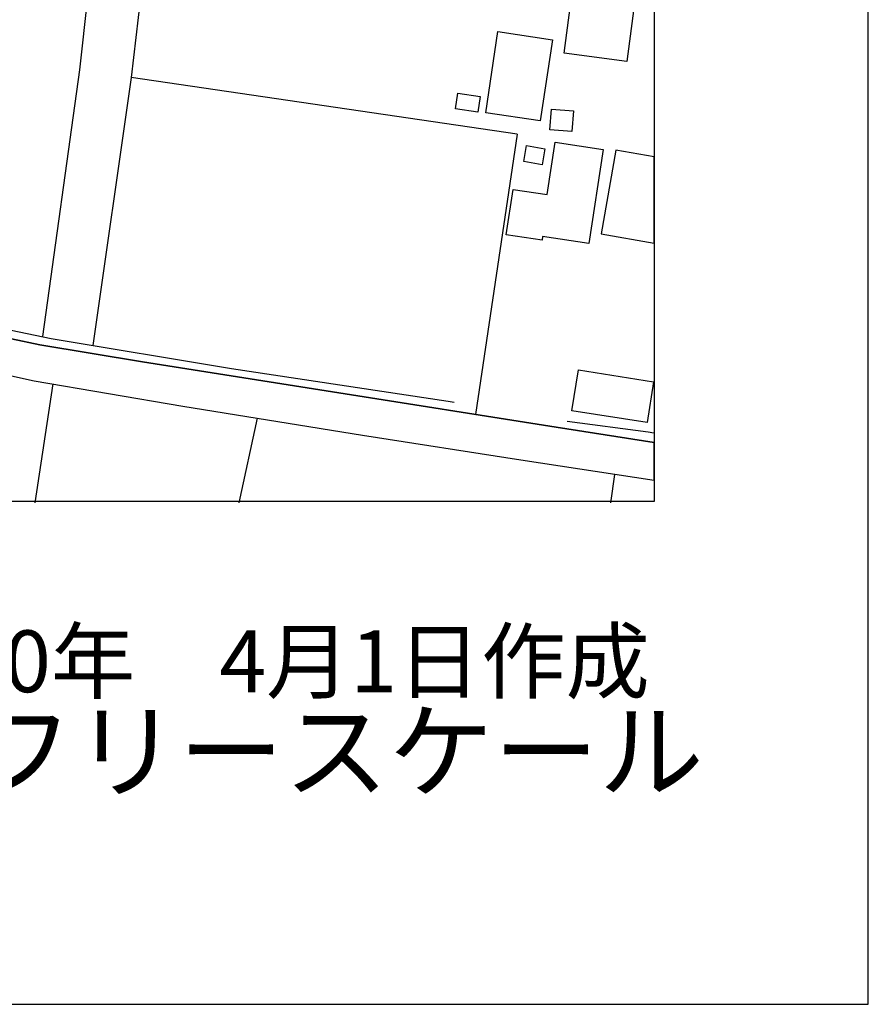
# Model space of a CAD drawing. Extents: x -10 to 410, y -24 to 273.
# Drawn here: x 370 to 410, y -24 to 22 of the extents above; entities that cross this region are included whole.
import ezdxf

# ---------------------------------------------------------------- set-up
doc = ezdxf.new("R2010")
doc.units = 0
for name, color, linetype in [('05_DM_LINE', 7, 'Continuous'), ('06_HOUSE_POLY', 160, 'Continuous'), ('08_ROAD_LINE', 3, 'Continuous'), ('09_ROAD_POLY', 5, 'Continuous'), ('12_KASEN_LINE', 4, 'Continuous'), ('印刷レイアウト', 1, 'Continuous'), ('印刷用フレーム', 1, 'Continuous'), ('背景', 3, 'Continuous')]:
    doc.layers.add(name, color=color, linetype=linetype)
doc.styles.add('STD', font='txt')
doc.styles.add('スタイル1', font='txt', dxfattribs={"width": 0.95})

msp = doc.modelspace()

# ---------------------------------------------------------------- linework, layer by layer
at = {"layer": '05_DM_LINE', "color": 253}
for p, q in [((374.388517, 34.649737), (372.773456, 19.825491)), ((376.948223, 34.321419), (375.183645, 19.469957)), ((372.773456, 19.825491), (371.043674, 7.356657)), ((375.183645, 19.469957), (373.398397, 6.95048)), ((393.23319, 16.821368), (375.183645, 19.469957)), ((393.23319, 16.821368), (391.283266, 3.720014)), ((371.513585, 5.145595), (370.683317, -0.408933)), ((380.228299, -0.408933), (381.09853, 3.544314)), ((397.623964, -0.408933), (397.813444, 0.919151))]:
    msp.add_line(p, q, dxfattribs=at)
at = {"layer": '06_HOUSE_POLY', "color": 255}
for points in [[(399.000968, 25.095109), (398.360181, 20.223744), (395.440462, 20.610628), (396.079872, 25.481649), (399.000968, 25.095109)], [(394.320117, 17.442518), (391.770402, 17.821479), (392.340565, 21.622453), (394.890625, 21.239358), (394.320117, 17.442518)], [(391.405222, 17.84904), (390.360324, 18.001313), (390.465744, 18.735463), (391.510642, 18.5794), (391.405222, 17.84904)], [(395.800819, 16.946425), (394.770391, 17.020839), (394.845494, 17.997179), (395.870066, 17.91932), (395.800819, 16.946425)], [(396.59078, 11.716081), (394.430705, 12.044054), (394.400388, 11.86043), (392.725382, 12.114334), (393.0506, 14.239613), (394.645334, 14.001213), (395.020505, 16.450331), (397.260851, 16.110645), (396.59078, 11.716081)], [(394.414857, 15.395787), (393.550827, 15.540137), (393.675884, 16.286344), (394.539914, 16.141995), (394.414857, 15.395787)], [(397.160254, 12.161532), (399.647268, 11.724349), (399.647268, 15.763723), (397.850651, 16.079294)], [(399.315506, 3.341054), (395.800819, 3.895714), (396.105366, 5.806019), (399.615229, 5.251359), (399.315506, 3.341054)]]:
    msp.add_lwpolyline(points, close=True, dxfattribs=at)
at = {"layer": '08_ROAD_LINE', "color": 253}
for points in [[(301.55851, 21.841216), (306.673787, 20.747399), (314.204077, 19.145774), (320.363219, 17.837326), (326.89822, 16.411401), (335.898188, 14.450453), (344.373812, 12.602848), (351.693262, 11.016726), (360.578852, 9.149829), (364.808396, 8.321628), (366.968815, 7.829324), (368.253836, 7.532357), (370.918962, 6.970117), (375.709022, 6.18498), (384.60357, 4.774558), (395.058401, 3.12229), (399.647268, 2.416734)], [(347.208781, 10.0521), (356.048896, 8.157642), (364.433569, 6.356546), (364.488346, 6.649723), (370.653345, 5.290289), (377.598657, 4.110688), (386.008824, 2.747464), (393.403377, 1.590945), (399.647268, 0.646644)]]:
    msp.add_lwpolyline(points, dxfattribs=at)
at = {"layer": '09_ROAD_POLY', "color": 7}
msp.add_lwpolyline([(331.308632, 13.454476), (345.4287, 10.43485), (346.613124, 10.180946), (347.208781, 10.0521), (356.048896, 8.157642), (364.433569, 6.356546), (364.488346, 6.649723), (370.653345, 5.290289), (377.598657, 4.110688), (386.008824, 2.747464), (393.403377, 1.590945), (399.647268, 0.646644), (399.647268, 2.416734), (395.058401, 3.12229), (384.60357, 4.774558), (375.709022, 6.18498), (370.918962, 6.970117), (368.253836, 7.532357), (366.968815, 7.829324), (364.808396, 8.321628), (360.578852, 9.149829), (351.693262, 11.016726), (344.373812, 12.602848), (335.898188, 14.450453)], dxfattribs=at)
at = {"layer": '12_KASEN_LINE', "color": 7}
for points in [[(365.520497, 8.505252), (371.445372, 7.274664), (379.880688, 5.872165), (390.01547, 4.341165), (390.285221, 4.294312)], [(395.570342, 3.407544), (399.369938, 2.907316), (399.630732, 2.856673)]]:
    msp.add_lwpolyline(points, dxfattribs=at)
at = {"layer": '印刷レイアウト', "color": 7}
for points in [[(-10.309448, -23.852808), (409.661817, -23.852808), (409.632878, 273.147152), (-10.338387, 273.147152)], [(399.647269, -0.352433), (-0.353122, -0.352433), (-0.353122, 249.647122), (399.647269, 249.647122)]]:
    msp.add_lwpolyline(points, close=True, dxfattribs=at)
at = {"layer": '印刷用フレーム', "color": 7}
msp.add_lwpolyline([(399.647268, -0.352778), (-0.352778, -0.352778), (-0.352778, 249.647122), (399.647268, 249.647122)], close=True, dxfattribs=at)
msp.add_lwpolyline([(399.647268, -0.352778), (-0.352778, -0.352778), (-0.352778, 249.647122), (399.647268, 249.647122)], close=True, dxfattribs=at)
at = {"layer": '背景', "color": 7}
msp.add_lwpolyline([(399.647268, -0.352778), (-0.352778, -0.352778), (-0.352778, 249.647122), (399.647268, 249.647122)], close=True, dxfattribs=at)

# ---------------------------------------------------------------- texts
at = {"linetype": 'Continuous', "lineweight": 0, "insert": (346.840311, -13.821238), "char_height": 3.6, "attachment_point": 7, "style": 'スタイル1'}
msp.add_mtext_dynamic_manual_height_columns('有限会社 フリースケール', width=55.30503981, gutter_width=1, heights=[0], dxfattribs=at)
at = {"layer": '印刷レイアウト', "color": 7, "insert": (359.182358, -6.374852), "char_height": 2.887318, "attachment_point": 1, "style": 'STD'}
msp.add_mtext('\\fMS PGothic|b0|i0|c128;\\H2.8873;\\C7;平成30年\u30004月1日作成', dxfattribs=at)

doc.saveas('drawing.dxf')
